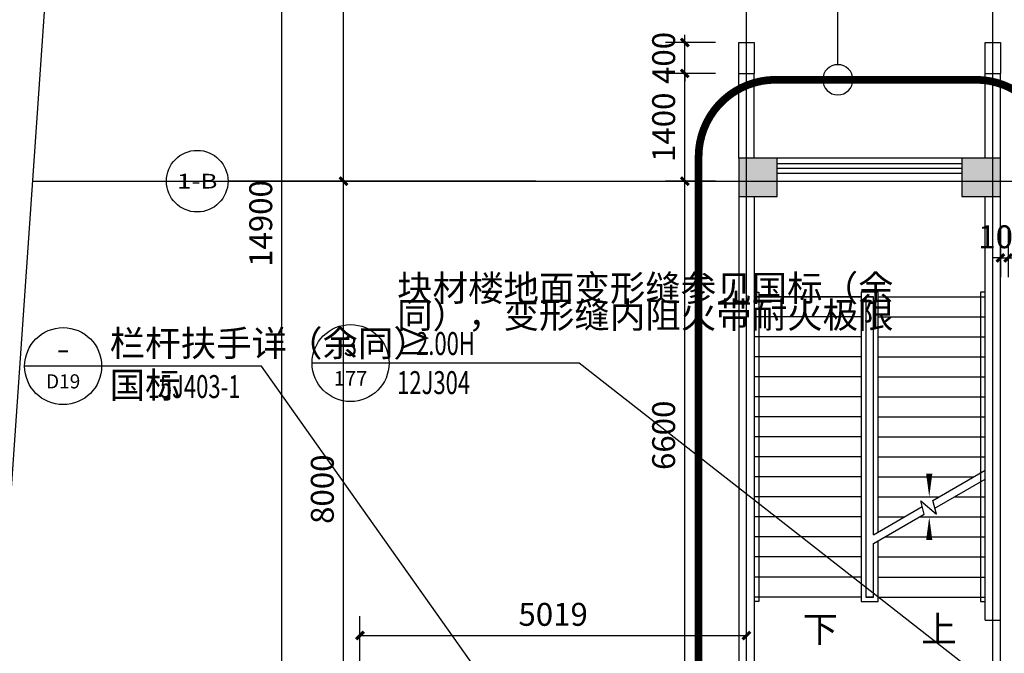
# Model space of a CAD drawing. Extents: x -325696 to 197779, y 54054 to 161454.
# Drawn here: x -124177 to -111388, y 134100 to 142328 of the extents above; entities that cross this region are included whole.
import ezdxf
from ezdxf.enums import TextEntityAlignment as Align

# ---------------------------------------------------------------- set-up
doc = ezdxf.new("R2010")
doc.units = 0
doc.header["$LTSCALE"] = 1000
doc.header["$MEASUREMENT"] = 0
doc.linetypes.add('DASH', pattern=[0.35, 0.25, -0.1])
for name, color, linetype in [('AXIS', 3, 'Continuous'), ('AXIS_TEXT', 7, 'Continuous'), ('COLUMN', 9, 'Continuous'), ('DIM_IDEN', 3, 'Continuous'), ('DIM_SYMB', 3, 'Continuous'), ('DOTE', 1, 'Continuous'), ('PUB_DIM', 3, 'Continuous'), ('PUB_HATCH', 8, 'Continuous'), ('PUB_TEXT', 7, 'Continuous'), ('STAIR', 2, 'Continuous'), ('WALL', 9, 'Continuous'), ('建筑看线', 124, 'Continuous'), ('建筑轮廓、投影', 204, 'DASH'), ('栏杆', 6, 'Continuous')]:
    doc.layers.add(name, color=color, linetype=linetype)
doc.styles.add('_TCH_AXIS', font='COMPLEX', dxfattribs={"bigfont": 'GBCBIG'})
doc.styles.add('_TCH_DIM', font='SIMPLEX', dxfattribs={"bigfont": 'GBCBIG'})
doc.styles.add('_TCH_DIM_T3', font='SIMPLEX', dxfattribs={"width": 0.705882, "bigfont": 'GBCBIG'})
doc.styles.add('_TCH_LABEL', font='COMPLEX', dxfattribs={"bigfont": 'GBCBIG'})
doc.styles.add('COMPLEX', font='COMPLEX')
doc.dimstyles.new('_TCH_ARCH&&100', dxfattribs={"dimtxt": 297.5, "dimasz": 100, "dimexe": 250, "dimexo": 300, "dimgap": 126.25, "dimtad": 1, "dimdec": 0, "dimzin": 0, "dimdsep": 46, "dimtxsty": '_TCH_DIM_T3', "dimblk": 'ARCHTICK', "dimcen": 0.09, "dimclrt": 7, "dimazin": 2, "dimtfac": 1, "dimtdec": 0, "dimtix": 1, "dimtmove": 2, "dimatfit": 3, "dimfxl": 50, "dimtolj": 1, "dimtzin": 0, "dimarcsym": 0})

# ---------------------------------------------------------------- blocks, each defined once
blk = doc.blocks.new('_ArchTick')
at = {"color": 0, "linetype": 'ByBlock', "const_width": 0.4}
blk.add_lwpolyline([(-0.5, -0.5), (0.5, 0.5)], dxfattribs=at)
blk = doc.blocks.new('*D4499')
at = {"layer": 'Defpoints', "color": 0, "transparency": 16777216}
for p in [(-111438, 139931), (-111338, 139931), (-111338, 139234)]:
    blk.add_point(p, dxfattribs=at)
at = {"layer": 'PUB_DIM', "color": 0, "lineweight": -2, "transparency": 16777216}
for p, q in [((-111438, 139631), (-111438, 138984)), ((-111338, 139631), (-111338, 138984)), ((-111438, 139234), (-111538, 139234)), ((-111438, 139234), (-111338, 139234)), ((-111338, 139234), (-111238, 139234))]:
    blk.add_line(p, q, dxfattribs=at)
at = {"layer": 'PUB_DIM', "color": 0, "lineweight": -2, "transparency": 16777216, "xscale": 100, "yscale": 100, "zscale": 100}
blk.add_blockref('_ArchTick', (-111438, 139234), dxfattribs=at)
at = {"layer": 'PUB_DIM', "color": 0, "lineweight": -2, "transparency": 16777216, "xscale": 100, "yscale": 100, "zscale": 100, "rotation": 180}
blk.add_blockref('_ArchTick', (-111338, 139234), dxfattribs=at)
at = {"layer": 'PUB_DIM', "color": 7, "transparency": 16777216, "insert": (-111388, 139509), "char_height": 297.5, "attachment_point": 5, "style": '_TCH_DIM_T3'}
blk.add_mtext('\\A1;100', dxfattribs=at)
blk = doc.blocks.new('*D4678')
at = {"layer": 'Defpoints', "color": 0, "transparency": 16777216}
for p in [(-114738, 134331), (-119757, 133631), (-114738, 133631)]:
    blk.add_point(p, dxfattribs=at)
at = {"layer": 'PUB_DIM', "color": 0, "lineweight": -2, "transparency": 16777216}
for p, q in [((-119757, 133931), (-119757, 134581)), ((-114738, 133931), (-114738, 134581)), ((-119757, 134331), (-114738, 134331))]:
    blk.add_line(p, q, dxfattribs=at)
at = {"layer": 'PUB_DIM', "color": 0, "lineweight": -2, "transparency": 16777216, "xscale": 100, "yscale": 100, "zscale": 100, "rotation": 180}
blk.add_blockref('_ArchTick', (-119757, 134331), dxfattribs=at)
at = {"layer": 'PUB_DIM', "color": 0, "lineweight": -2, "transparency": 16777216, "xscale": 100, "yscale": 100, "zscale": 100}
blk.add_blockref('_ArchTick', (-114738, 134331), dxfattribs=at)
at = {"layer": 'PUB_DIM', "color": 7, "transparency": 16777216, "insert": (-117248, 134606), "char_height": 297.5, "attachment_point": 5, "style": '_TCH_DIM_T3'}
blk.add_mtext('\\A1;5019', dxfattribs=at)
blk = doc.blocks.new('*D4682')
at = {"layer": 'Defpoints', "color": 0, "transparency": 16777216}
for p in [(-111538, 142731), (-114738, 142031), (-111538, 142031)]:
    blk.add_point(p, dxfattribs=at)
at = {"layer": 'PUB_DIM', "color": 0, "lineweight": -2, "transparency": 16777216}
for p, q in [((-114738, 142331), (-114738, 142981)), ((-111538, 142331), (-111538, 142981)), ((-114738, 142731), (-111538, 142731))]:
    blk.add_line(p, q, dxfattribs=at)
at = {"layer": 'PUB_DIM', "color": 0, "lineweight": -2, "transparency": 16777216, "xscale": 100, "yscale": 100, "zscale": 100, "rotation": 180}
blk.add_blockref('_ArchTick', (-114738, 142731), dxfattribs=at)
at = {"layer": 'PUB_DIM', "color": 0, "lineweight": -2, "transparency": 16777216, "xscale": 100, "yscale": 100, "zscale": 100}
blk.add_blockref('_ArchTick', (-111538, 142731), dxfattribs=at)
at = {"layer": 'PUB_DIM', "color": 7, "transparency": 16777216, "insert": (-113138, 143006), "char_height": 297.5, "attachment_point": 5, "style": '_TCH_DIM_T3'}
blk.add_mtext('\\A1;3200', dxfattribs=at)
blk = doc.blocks.new('*D4683')
at = {"layer": 'Defpoints', "color": 0, "transparency": 16777216}
for p in [(-115538, 142031), (-114838, 142031), (-114838, 141631)]:
    blk.add_point(p, dxfattribs=at)
at = {"layer": 'PUB_DIM', "color": 0, "lineweight": -2, "transparency": 16777216}
for p, q in [((-115538, 142031), (-115538, 142131)), ((-115138, 142031), (-115788, 142031)), ((-115538, 141631), (-115538, 142031)), ((-115138, 141631), (-115788, 141631)), ((-115538, 141631), (-115538, 141531))]:
    blk.add_line(p, q, dxfattribs=at)
at = {"layer": 'PUB_DIM', "color": 0, "lineweight": -2, "transparency": 16777216, "xscale": 100, "yscale": 100, "zscale": 100}
for p, rotation in [((-115538, 142031), 270), ((-115538, 141631), 90)]:
    blk.add_blockref('_ArchTick', p, dxfattribs=dict(at, rotation=rotation))
at = {"layer": 'PUB_DIM', "color": 7, "transparency": 16777216, "insert": (-115813, 141831), "char_height": 297.5, "attachment_point": 5, "rotation": 90, "style": '_TCH_DIM_T3'}
blk.add_mtext('\\A1;400', dxfattribs=at)
blk = doc.blocks.new('*D4684')
at = {"layer": 'Defpoints', "color": 0, "transparency": 16777216}
for p in [(-115538, 141631), (-114838, 141631), (-114838, 140231)]:
    blk.add_point(p, dxfattribs=at)
at = {"layer": 'PUB_DIM', "color": 0, "lineweight": -2, "transparency": 16777216}
for p, q in [((-115138, 141631), (-115788, 141631)), ((-115538, 140231), (-115538, 141631)), ((-115138, 140231), (-115788, 140231))]:
    blk.add_line(p, q, dxfattribs=at)
at = {"layer": 'PUB_DIM', "color": 0, "lineweight": -2, "transparency": 16777216, "xscale": 100, "yscale": 100, "zscale": 100}
for p, rotation in [((-115538, 141631), 90), ((-115538, 140231), 270)]:
    blk.add_blockref('_ArchTick', p, dxfattribs=dict(at, rotation=rotation))
at = {"layer": 'PUB_DIM', "color": 7, "transparency": 16777216, "insert": (-115813, 140931), "char_height": 297.5, "attachment_point": 5, "rotation": 90, "style": '_TCH_DIM_T3'}
blk.add_mtext('\\A1;1400', dxfattribs=at)
blk = doc.blocks.new('*D4685')
at = {"layer": 'Defpoints', "color": 0, "transparency": 16777216}
for p in [(-115538, 140231), (-114838, 140231), (-114838, 133631)]:
    blk.add_point(p, dxfattribs=at)
at = {"layer": 'PUB_DIM', "color": 0, "lineweight": -2, "transparency": 16777216}
for p, q in [((-115138, 140231), (-115788, 140231)), ((-115538, 133631), (-115538, 140231)), ((-115138, 133631), (-115788, 133631))]:
    blk.add_line(p, q, dxfattribs=at)
at = {"layer": 'PUB_DIM', "color": 0, "lineweight": -2, "transparency": 16777216, "xscale": 100, "yscale": 100, "zscale": 100}
for p, rotation in [((-115538, 140231), 90), ((-115538, 133631), 270)]:
    blk.add_blockref('_ArchTick', p, dxfattribs=dict(at, rotation=rotation))
at = {"layer": 'PUB_DIM', "color": 7, "transparency": 16777216, "insert": (-115813, 136931), "char_height": 297.5, "attachment_point": 5, "rotation": 90, "style": '_TCH_DIM_T3'}
blk.add_mtext('\\A1;6600', dxfattribs=at)
blk = doc.blocks.new('*D5994')
at = {"layer": 'AXIS', "color": 0, "lineweight": -2, "transparency": 16777216}
for p, q in [((-117771, 140231), (-120221, 140231)), ((-119971, 132231), (-119971, 140231)), ((-117771, 132231), (-120221, 132231))]:
    blk.add_line(p, q, dxfattribs=at)
at = {"layer": 'Defpoints', "color": 0, "transparency": 16777216}
for p in [(-119971, 140231), (-117471, 140231), (-117471, 132231)]:
    blk.add_point(p, dxfattribs=at)
at = {"layer": 'AXIS', "color": 0, "lineweight": -2, "transparency": 16777216, "xscale": 100, "yscale": 100, "zscale": 100}
for p, rotation in [((-119971, 140231), 90), ((-119971, 132231), 270)]:
    blk.add_blockref('_ArchTick', p, dxfattribs=dict(at, rotation=rotation))
at = {"layer": 'AXIS', "color": 7, "transparency": 16777216, "insert": (-120246, 136231), "char_height": 297.5, "attachment_point": 5, "rotation": 90, "style": '_TCH_DIM_T3'}
blk.add_mtext('\\A1;8000', dxfattribs=at)
blk = doc.blocks.new('*D5995')
at = {"layer": 'AXIS', "color": 0, "lineweight": -2, "transparency": 16777216}
for p, q in [((-117771, 147131), (-120221, 147131)), ((-119971, 140231), (-119971, 147131)), ((-117771, 140231), (-120221, 140231))]:
    blk.add_line(p, q, dxfattribs=at)
at = {"layer": 'Defpoints', "color": 0, "transparency": 16777216}
for p in [(-119971, 147131), (-117471, 147131), (-117471, 140231)]:
    blk.add_point(p, dxfattribs=at)
at = {"layer": 'AXIS', "color": 0, "lineweight": -2, "transparency": 16777216, "xscale": 100, "yscale": 100, "zscale": 100}
for p, rotation in [((-119971, 147131), 90), ((-119971, 140231), 270)]:
    blk.add_blockref('_ArchTick', p, dxfattribs=dict(at, rotation=rotation))
at = {"layer": 'AXIS', "color": 7, "transparency": 16777216, "insert": (-120246, 143681), "char_height": 297.5, "attachment_point": 5, "rotation": 90, "style": '_TCH_DIM_T3'}
blk.add_mtext('\\A1;6900', dxfattribs=at)
blk = doc.blocks.new('*D5996')
at = {"layer": 'AXIS', "color": 0, "lineweight": -2, "transparency": 16777216}
for p, q in [((-117771, 147131), (-121021, 147131)), ((-120771, 132231), (-120771, 147131)), ((-117771, 132231), (-121021, 132231))]:
    blk.add_line(p, q, dxfattribs=at)
at = {"layer": 'Defpoints', "color": 0, "transparency": 16777216}
for p in [(-120771, 147131), (-117471, 147131), (-117471, 132231)]:
    blk.add_point(p, dxfattribs=at)
at = {"layer": 'AXIS', "color": 0, "lineweight": -2, "transparency": 16777216, "xscale": 100, "yscale": 100, "zscale": 100}
for p, rotation in [((-120771, 147131), 90), ((-120771, 132231), 270)]:
    blk.add_blockref('_ArchTick', p, dxfattribs=dict(at, rotation=rotation))
at = {"layer": 'AXIS', "color": 7, "transparency": 16777216, "insert": (-121046, 139681), "char_height": 297.5, "attachment_point": 5, "rotation": 90, "style": '_TCH_DIM_T3'}
blk.add_mtext('\\A1;14900', dxfattribs=at)
blk = doc.blocks.new('_FZH')
blk.add_lwpolyline([(-0.5, -0.5), (0.5, -0.5), (0.5, 0.5), (-0.5, 0.5)], close=True)
at = {"layer": 'PUB_HATCH'}
blk.add_solid([(-0.5, -0.5), (0.5, -0.5), (-0.5, 0.5), (0.5, 0.5)], dxfattribs=at)
blk = doc.blocks.new('_AXISO')
blk.add_circle((0, 0), 0.5)
at = {"layer": 'AXIS_TEXT', "style": 'COMPLEX', "width": 1.041667}
blk.add_attdef('A', text='', height=0.56, dxfattribs=at).set_placement((-0.25, -0.28), (0.25, -0.28), align=Align.FIT)

msp = doc.modelspace()

# ---------------------------------------------------------------- linework, layer by layer
at = {"layer": 'AXIS'}
msp.add_line((-117471, 140230.9), (-121471, 140230.9), dxfattribs=at)
at = {"layer": 'DIM_IDEN', "linetype": 'ByBlock'}
msp.add_line((-113550.7, 141743.6), (-113550.7, 156674.2), dxfattribs=at)
at = {"layer": 'DIM_IDEN'}
for p, q in [((-119379.6, 137868.9), (-120379.6, 137868.9)), ((-116910.1, 137868.9), (-119379.6, 137868.9)), ((-111573.5, 133696.6), (-116910.1, 137868.9)), ((-123112, 137829), (-124112, 137829)), ((-121036.5, 137829), (-123112, 137829)), ((-118084, 133664.5), (-121036.5, 137829))]:
    msp.add_line(p, q, dxfattribs=at)
msp.add_lwpolyline([(-113354.6, 141547.5, 1), (-113746.8, 141547.5, 1)], format="xyb", close=True, dxfattribs=at)
for centre in [(-119879.6, 137868.9), (-123612, 137829)]:
    msp.add_circle(centre, 500, dxfattribs=at)
at = {"layer": 'DIM_SYMB'}
for points in [[(-113913.5, 134700.9, 0, 0, 0), (-113913.5, 139630.9, 0, 0, 0), (-112363.5, 139630.9, 0, 0, 0), (-112363.5, 136130.9, 0, 80, 0), (-112363.5, 136430.9, 0, 0, 0)], [(-112363.5, 134700.9, 0, 0, 0), (-112363.5, 135870.9, 0, 80, 0), (-112363.5, 135570.9, 0, 0, 0)]]:
    msp.add_lwpolyline(points, format="xyseb", dxfattribs=at)
at = {"layer": 'DOTE'}
for p, q in [((-114738.5, 133630.9), (-114738.5, 150630.9)), ((-111538.5, 128730.9), (-111538.5, 150630.9)), ((-127099.5, 96005.4), (-123541.9, 146882.2)), ((-124007, 140230.9), (-27038.5, 140230.9))]:
    msp.add_line(p, q, dxfattribs=at)
at = {"layer": 'STAIR'}
for p, q in [((-111938.5, 140530.9), (-114338.5, 140530.9)), ((-114638.5, 140030.9), (-114638.5, 138730.9)), ((-111638.5, 138730.9), (-111638.5, 140030.9)), ((-113028.5, 138790.9), (-113248.5, 138790.9)), ((-113248.5, 138790.9), (-113248.5, 134770.9)), ((-113028.5, 135674.7), (-113028.5, 138790.9)), ((-114638.5, 138730.9), (-114638.5, 134830.9)), ((-113248.5, 138730.9), (-114638.5, 138730.9)), ((-114638.5, 138730.9), (-113248.5, 138730.9)), ((-113188.5, 138730.9), (-113188.5, 134830.9)), ((-113088.5, 138730.9), (-113188.5, 138730.9)), ((-113188.5, 138730.9), (-113188.5, 134830.9)), ((-113188.5, 138730.9), (-113088.5, 138730.9)), ((-113088.5, 135640.1), (-113088.5, 138730.9)), ((-113088.5, 135640.1), (-113088.5, 138730.9)), ((-113028.5, 138730.9), (-111638.5, 138730.9)), ((-113028.5, 138730.9), (-111638.5, 138730.9)), ((-111638.5, 136477.2), (-111638.5, 138730.9)), ((-113248.5, 138470.9), (-114638.5, 138470.9)), ((-113028.5, 138470.9), (-111638.5, 138470.9)), ((-113248.5, 138210.9), (-114638.5, 138210.9)), ((-113028.5, 138210.9), (-111638.5, 138210.9)), ((-113248.5, 137950.9), (-114638.5, 137950.9)), ((-113028.5, 137950.9), (-111638.5, 137950.9)), ((-113248.5, 137690.9), (-114638.5, 137690.9)), ((-113028.5, 137690.9), (-111638.5, 137690.9)), ((-113248.5, 137430.9), (-114638.5, 137430.9)), ((-113028.5, 137430.9), (-111638.5, 137430.9)), ((-113248.5, 137170.9), (-114638.5, 137170.9)), ((-113028.5, 137170.9), (-111638.5, 137170.9)), ((-113248.5, 136910.9), (-114638.5, 136910.9)), ((-113028.5, 136910.9), (-111638.5, 136910.9)), ((-113248.5, 136650.9), (-114638.5, 136650.9)), ((-113028.5, 136650.9), (-111638.5, 136650.9)), ((-112316.3, 136085.8), (-111638.5, 136477.2)), ((-113248.5, 136390.9), (-114638.5, 136390.9)), ((-113028.5, 136390.9), (-111788, 136390.9)), ((-112289.5, 135985.8), (-111638.5, 136361.8)), ((-111638.5, 134830.9), (-111638.5, 136361.8)), ((-113248.5, 136130.9), (-114638.5, 136130.9)), ((-113028.5, 136130.9), (-112238.3, 136130.9)), ((-112427.9, 135906), (-112474.1, 136078.3)), ((-112474.1, 136078.3), (-112268, 135905.4)), ((-112268, 135905.4), (-112316.3, 136085.8)), ((-112038.3, 136130.9), (-111638.5, 136130.9)), ((-113088.5, 135640.1), (-112454.7, 136006)), ((-113248.5, 135870.9), (-114638.5, 135870.9)), ((-113088.5, 135524.6), (-112427.9, 135906)), ((-113028.5, 135870.9), (-112688.6, 135870.9)), ((-112488.6, 135870.9), (-111638.5, 135870.9)), ((-113248.5, 135610.9), (-114638.5, 135610.9)), ((-113028.5, 134770.9), (-113028.5, 135559.2)), ((-112939, 135610.9), (-111638.5, 135610.9)), ((-113088.5, 134830.9), (-113088.5, 135524.6)), ((-113088.5, 134830.9), (-113088.5, 135524.6)), ((-113248.5, 135350.9), (-114638.5, 135350.9)), ((-113028.5, 135350.9), (-111638.5, 135350.9)), ((-113248.5, 135090.9), (-114638.5, 135090.9)), ((-113028.5, 135090.9), (-111638.5, 135090.9)), ((-113248.5, 134830.9), (-114638.5, 134830.9)), ((-113188.5, 134830.9), (-113088.5, 134830.9)), ((-113088.5, 134830.9), (-113188.5, 134830.9)), ((-113028.5, 134830.9), (-111638.5, 134830.9)), ((-113248.5, 134770.9), (-113028.5, 134770.9))]:
    msp.add_line(p, q, dxfattribs=at)
for points in [[(-114638.5, 138790.9), (-114578.5, 138790.9), (-114578.5, 134770.9), (-114638.5, 134770.9)], [(-111638.5, 138790.9), (-111698.5, 138790.9), (-111698.5, 134770.9), (-111638.5, 134770.9)]]:
    msp.add_lwpolyline(points, dxfattribs=at)
at = {"layer": 'WALL'}
for p, q in [((-114838.5, 140530.9), (-114838.5, 141630.9)), ((-114838.5, 141630.9), (-114638.5, 141630.9)), ((-114638.5, 140530.9), (-114638.5, 141630.9)), ((-111638.5, 140530.9), (-111638.5, 141630.9)), ((-111638.5, 141630.9), (-111438.5, 141630.9)), ((-111438.5, 140530.9), (-111438.5, 141630.9)), ((-114838.5, 140030.9), (-114838.5, 133530.9)), ((-114638.5, 140030.9), (-114638.5, 133530.9)), ((-111638.5, 134530.9), (-111638.5, 140030.9)), ((-111438.5, 134530.9), (-111438.5, 140030.9)), ((-111638.5, 134530.9), (-111438.5, 134530.9))]:
    msp.add_line(p, q, dxfattribs=at)
at = {"layer": '建筑看线'}
for points in [[(-114838.5, 141630.9), (-114838.5, 142030.9), (-114638.5, 142030.9), (-114638.5, 141630.9)], [(-111638.5, 141630.9), (-111638.5, 142030.9), (-111438.5, 142030.9), (-111438.5, 141630.9)], [(-111438.5, 131230.9), (-111438.5, 134530.9)]]:
    msp.add_lwpolyline(points, dxfattribs=at)
at = {"layer": '建筑轮廓、投影', "color": 6, "linetype": 'DASH', "const_width": 100}
msp.add_lwpolyline([(-111758.4, 131867), (-114358.9, 131867, -0.4142136), (-115358.9, 132867), (-115358.9, 140547.5, -0.4142136), (-114358.9, 141547.5), (-111758.4, 141547.5, -0.4142136), (-110758.4, 140547.5), (-110758.4, 132867, -0.4142136)], format="xyb", close=True, dxfattribs=at)
at = {"layer": '栏杆'}
for p, q in [((-111938.5, 140530.9), (-114338.5, 140530.9)), ((-111938.5, 140330.9), (-114338.5, 140330.9))]:
    msp.add_line(p, q, dxfattribs=at)
at = {"layer": '栏杆', "color": 4}
for points in [[(-114338.5, 140460.9), (-111938.5, 140460.9)], [(-114338.5, 140400.9), (-111938.5, 140400.9)]]:
    msp.add_lwpolyline(points, dxfattribs=at)

# ---------------------------------------------------------------- block references
at = {"layer": 'AXIS'}
ref = msp.add_blockref('_AXISO', (-121871, 140230.9), dxfattribs=dict(at, xscale=800, yscale=800, zscale=800))
ref.add_attrib('A', '1-B', dxfattribs={"layer": 'AXIS_TEXT', "height": 190.65, "style": '_TCH_AXIS'}).set_placement((-122134.2, 140135.6), (-121607.7, 140135.6), align=Align.FIT)
at = {"layer": 'COLUMN'}
for p, xscale, yscale, zscale, rotation in [((-114588.5, 140280.9), 500.0000000008004, 499.9999999996144, 499.9999999996144, 359.9999999999716), ((-111688.5, 140280.9), 499.9999999996508, 500.0000000005166, 500.0000000005166, 359.9999999999399)]:
    msp.add_blockref('_FZH', p, dxfattribs=dict(at, xscale=xscale, yscale=yscale, zscale=zscale, rotation=rotation))

# ---------------------------------------------------------------- texts
at = {"layer": 'PUB_TEXT', "color": 7}
for s, height, style, p in [('块材楼地面变形缝参见国标（余', 337.589, '_TCH_DIM', (-119274.6, 138673.9)), ('同），变形缝内阻火带耐火极限', 337.589, '_TCH_DIM', (-119274.6, 138323.9)), ('栏杆扶手详（余同）', 337.59, '_TCH_LABEL', (-123007, 137956.4)), ('≥', 337.6, '_TCH_DIM', (-119274.6, 137973.9)), ('国标', 337.59, '_TCH_LABEL', (-123007, 137415)), ('下', 337.6, '_TCH_DIM', (-114008.4, 134245.9)), ('上', 337.6, '_TCH_DIM', (-112467.7, 134245.9))]:
    msp.add_text(s, height=height, dxfattribs=dict(at, style=style)).set_placement(p)
at = {"layer": 'PUB_TEXT', "color": 7, "width": 0.705882}
for s, style, p in [('2.00H', '_TCH_DIM', (-119028.9, 137973.9)), ('12J304', '_TCH_DIM', (-119274.6, 137466.4)), ('15J403-1', '_TCH_LABEL', (-122515.5, 137415))]:
    msp.add_text(s, height=297.5, dxfattribs=dict(at, style=style)).set_placement(p)
at = {"layer": 'PUB_TEXT', "color": 7, "style": '_TCH_LABEL'}
for s, height, p, p2 in [('3', 261, (-119966.6, 137961.4), (-119792.6, 137961.4)), ('177', 187.09, (-120097.9, 137576.7), (-119661.4, 137576.7)), ('D19', 183.1, (-123834.3, 137540), (-123389.6, 137540))]:
    msp.add_text(s, height=height, dxfattribs=at).set_placement(p, p2, align=Align.FIT)
at = {"layer": 'PUB_TEXT', "color": 7, "style": '_TCH_LABEL', "width": 0.777778}
msp.add_text('-', height=261, dxfattribs=at).set_placement((-123699, 137921.6), (-123525, 137921.6), align=Align.FIT)

# ---------------------------------------------------------------- dimensions: what is measured, and where the dimension line sits
at = {"layer": 'AXIS'}
for p1, p2, distance, picture, middle in [((-117471, 132230.9), (-117471, 147130.9), 3300, '*D5996', (-121046, 139680.9)), ((-117471, 140230.9), (-117471, 147130.9), 2500, '*D5995', (-120246, 143680.9)), ((-117471, 132230.9), (-117471, 140230.9), 2500, '*D5994', (-120246, 136230.9))]:
    dim = msp.add_aligned_dim(p1=p1, p2=p2, distance=distance, dimstyle='_TCH_ARCH&&100', dxfattribs=at)
    dim.commit()
    dim.dimension.update_dxf_attribs({"geometry": picture, "text_midpoint": middle})
at = {"layer": 'PUB_DIM'}
for p1, p2, distance, picture, middle in [((-114738.5, 142030.9), (-111538.5, 142030.9), 700, '*D4682', (-113138.5, 143005.9)), ((-114838.5, 141630.9), (-114838.5, 142030.9), 700, '*D4683', (-115813.5, 141830.9)), ((-114838.5, 140230.9), (-114838.5, 141630.9), 700, '*D4684', (-115813.5, 140930.9)), ((-114838.5, 133630.9), (-114838.5, 140230.9), 700, '*D4685', (-115813.5, 136930.9)), ((-111438.5, 139930.9), (-111338.5, 139930.9), -696.4, '*D4499', (-111388.5, 139509.5)), ((-119757.0152, 133630.9084), (-114738.4655, 133630.9084), 700, '*D4678', (-117247.7404, 134605.9084))]:
    dim = msp.add_aligned_dim(p1=p1, p2=p2, distance=distance, dimstyle='_TCH_ARCH&&100', dxfattribs=at)
    dim.commit()
    dim.dimension.update_dxf_attribs({"geometry": picture, "text_midpoint": middle})

doc.saveas('drawing.dxf')
